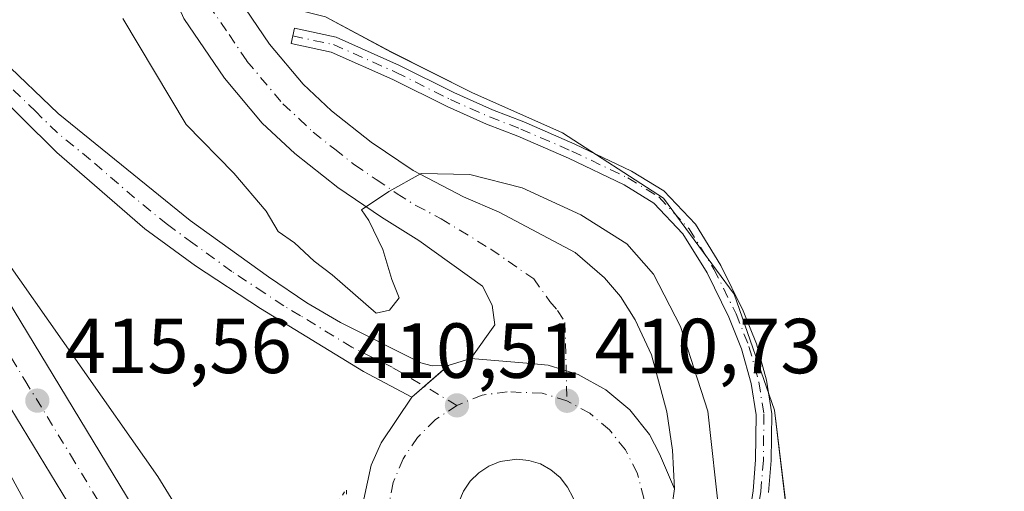
# Model space of a CAD drawing. Units: metres. Extents: x 580374 to 583825, y 4710390 to 4712744.
# Drawn here: x 580542 to 580668, y 4712246 to 4712307 of the extents above; entities that cross this region are included whole.
import ezdxf

# ---------------------------------------------------------------- set-up
doc = ezdxf.new("R2010")
doc.units = ezdxf.units.M
doc.header["$MEASUREMENT"] = 0
doc.linetypes.add('DGN Style 4', pattern=[2.638475, 1.318413, -0.659207, 0.001648, -0.659207])
doc.linetypes.add('DGN Style 5', pattern=[1.153612, 0.494405, -0.659207])
for name, color, linetype, lineweight in [('Camino Cxs', 7, 'Continuous', 0), ('Camino eje', 30, 'DGN Style 4', 13), ('Carretera de calzada única Cxs', 7, 'Continuous', 13), ('Carretera de calzada única eje', 7, 'DGN Style 4', 0), ('Cultivos herbáceos CxS', 92, 'Continuous', 0), ('Curva de nivel normal', 30, 'Continuous', 0), ('Curva de nivel normal depresión', 30, 'DGN Style 5', 0), ('Isleta de vial', 135, 'Continuous', 13), ('Núcleo urbano CxS', 7, 'Continuous', 0), ('Pastizal CxS', 92, 'Continuous', 0), ('Punto de cota en terreno', 7, 'Continuous', 0), ('Rótulo de punto de cota en terreno', 7, 'Continuous', 0)]:
    doc.layers.add(name, color=color, linetype=linetype, lineweight=lineweight)
doc.styles.add('Style-Arial', font='txt')

# ---------------------------------------------------------------- blocks, each defined once
blk = doc.blocks.new('*U11')
at = {"layer": 'Cultivos herbáceos CxS', "color": 92, "linetype": 'Continuous', "lineweight": 0}
blk.add_polyline3d([(580672.5409, 4712152.7647, 410.6563), (580661.5303, 4712170.2529, 410.4381), (580645.3383, 4712194.8659, 410.1188), (580634.9753, 4712207.1723, 410.1916), (580628.4986, 4712218.1833, 410.236), (580629.1463, 4712224.0127, 410.2216), (580640.8051, 4712240.2053, 409.7237), (580638.8623, 4712256.3977, 409.3813), (580633.6811, 4712271.2951, 409.0374), (580624.6135, 4712283.6015, 408.6749), (580611.6595, 4712292.0219, 408.4066), (580600.0011, 4712297.2035, 408.4805), (580589.638, 4712302.3853, 408.7018), (580581.2179, 4712306.9193, 408.9172), (580574.0523, 4712308.7107, 409.1634), (580572.0203, 4712311.6975, 409.1725), (580569.5268, 4712317.2751, 409.2118), (580556.9633, 4712373.7987, 409.3083), (580553.1995, 4712390.9052, 409.0344), (580600.8801, 4712391.1101, 408.4609), (580652.9901, 4712390.9201, 407.4886), (580689.9201, 4712391.1101, 407.1484)], dxfattribs=at)
blk = doc.blocks.new('5PATER')
at = {"layer": 'Pastizal CxS', "linetype": 'Continuous', "lineweight": 0}
h = blk.add_hatch(color=51, dxfattribs=at)
edge = h.paths.add_edge_path()
edge.add_ellipse((0, 0), major_axis=(-0.11, -0.111), ratio=0.999422, start_angle=0, end_angle=360)
blk = doc.blocks.new('*U17')
at = {"layer": 'Carretera de calzada única Cxs', "color": 7, "linetype": 'Continuous', "lineweight": 13}
for points in [[(580626.0001, 4712246.2901, 410.7382), (580624.5301, 4712235.9301, 410.6352), (580621.9401, 4712230.7401, 410.5367), (580620.2879, 4712225.2433, 410.3932), (580613.9801, 4712222.3201, 410.3194), (580607.9801, 4712222.2501, 410.2715), (580599.9201, 4712223.3101, 410.1401), (580593.6701, 4712226.3001, 410.1085), (580591.3901, 4712227.0901, 410.093), (580588.6901, 4712227.2401, 410.0639), (580586.2301, 4712226.7901, 410.0427), (580583.8501, 4712225.5101, 410.0234), (580574.1201, 4712219.4701, 412.1788), (580570.5001, 4712225.5501, 412.0164), (580579.1401, 4712230.7901, 409.9999), (580582.0801, 4712232.7701, 410.0361), (580584.6201, 4712235.0101, 410.0917), (580585.6201, 4712237.3101, 410.1356), (580586.1201, 4712244.9601, 410.2877), (580587.0701, 4712249.3101, 410.3626), (580588.3701, 4712252.1801, 410.4192), (580592.2801, 4712258.0701, 410.483), (580596.9801, 4712262.1401, 410.5156), (580599.8501, 4712263.0101, 410.5688), (580607.0501, 4712262.4401, 410.6951), (580609.7801, 4712262.1701, 410.7338), (580613.6401, 4712260.9901, 410.7859), (580617.2101, 4712259.0101, 410.8174), (580620.3001, 4712256.4301, 410.8284), (580622.8001, 4712253.2701, 410.8212), (580624.0801, 4712250.7901, 410.7918)], [(580603.7801, 4712234.8501, 410.5142), (580605.3201, 4712234.6001, 410.5285), (580606.8701, 4712234.6701, 410.5589), (580608.3701, 4712235.0401, 410.5973), (580609.7601, 4712235.6901, 410.6426), (580611.0101, 4712236.6101, 410.6967), (580612.0301, 4712237.7701, 410.7561), (580612.8201, 4712239.1001, 410.8119), (580613.3201, 4712240.5801, 410.8645), (580613.5301, 4712242.1001, 410.9187), (580613.4201, 4712243.6501, 410.9422), (580613.0101, 4712245.1501, 410.9577), (580612.3001, 4712246.5201, 410.9743), (580611.3301, 4712247.7401, 410.9813), (580610.1601, 4712248.7301, 410.9721), (580608.8001, 4712249.4801, 410.9671), (580607.3201, 4712249.9301, 410.9613), (580605.7801, 4712250.0901, 410.9191), (580603.6401, 4712249.7901, 410.8669), (580602.1901, 4712249.2101, 410.8301), (580600.9101, 4712248.3501, 410.7821), (580599.8001, 4712247.2601, 410.7315), (580598.9401, 4712245.9901, 410.6703), (580598.3501, 4712244.5601, 410.6201), (580598.0701, 4712243.0401, 410.5828), (580598.0701, 4712241.4901, 410.5459), (580598.4101, 4712239.9701, 410.5183), (580599.0101, 4712238.5601, 410.5055), (580599.9101, 4712237.2901, 410.5075), (580601.0301, 4712236.2201, 410.5071), (580602.3501, 4712235.4001, 410.5156)]]:
    blk.add_polyline3d(points, close=True, dxfattribs=at)

msp = doc.modelspace()

# ---------------------------------------------------------------- linework, layer by layer
at = {"layer": 'Camino Cxs', "color": 7, "linetype": 'Continuous', "lineweight": 0}
msp.add_polyline3d([(580635.47, 4712241.82, 409.88), (580636.11, 4712246.05, 409.76), (580636.43, 4712250.02, 409.65), (580636.5, 4712255.78, 409.49), (580635.86, 4712259.81, 409.39), (580634.63, 4712264.27, 409.28), (580633.01, 4712268.35, 409.16), (580630.21, 4712274.02, 409.14), (580627.11, 4712279.05, 408.99), (580623.37, 4712282.99, 408.84), (580619.56, 4712285.34, 408.85), (580612.41, 4712288.75, 408.75), (580605.9, 4712291.58, 408.75), (580601.87, 4712293.13, 408.75), (580596.83, 4712295.37, 408.88), (580589.84, 4712298.86, 409.02), (580581.94, 4712302.38, 409.21), (580576.81, 4712303.47, 409.37), (580577.22, 4712305.43, 409.3), (580582.56, 4712304.3, 409.1), (580590.7, 4712300.67, 408.81), (580597.68, 4712297.18, 408.59), (580602.64, 4712294.98, 408.57), (580606.66, 4712293.43, 408.52), (580613.24, 4712290.57, 408.57), (580620.52, 4712287.1, 408.62), (580624.64, 4712284.55, 408.7), (580628.7, 4712280.28, 408.84), (580631.96, 4712274.99, 408.95), (580634.84, 4712269.16, 409.07), (580636.53, 4712264.91, 409.17), (580637.82, 4712260.23, 409.26), (580638.5, 4712255.93, 409.38), (580638.43, 4712249.92, 409.54), (580638.1, 4712245.82, 409.64)], dxfattribs=at)
msp.add_polyline3d([(580635.47, 4712241.82, 409.88), (580636.11, 4712246.05, 409.76), (580636.43, 4712250.02, 409.65), (580636.5, 4712255.78, 409.49), (580635.86, 4712259.81, 409.39), (580634.63, 4712264.27, 409.28), (580633.01, 4712268.35, 409.16), (580630.21, 4712274.02, 409.14), (580627.11, 4712279.05, 408.99), (580623.37, 4712282.99, 408.84), (580619.56, 4712285.34, 408.85), (580612.41, 4712288.75, 408.75), (580605.9, 4712291.58, 408.75), (580601.87, 4712293.13, 408.75), (580596.83, 4712295.37, 408.88), (580589.84, 4712298.86, 409.02), (580581.94, 4712302.38, 409.21), (580576.81, 4712303.47, 409.37), (580577.22, 4712305.43, 409.3), (580582.56, 4712304.3, 409.1), (580590.7, 4712300.67, 408.81), (580597.68, 4712297.18, 408.59), (580602.64, 4712294.98, 408.57), (580606.66, 4712293.43, 408.52), (580613.24, 4712290.57, 408.57), (580620.52, 4712287.1, 408.62), (580624.64, 4712284.55, 408.7), (580628.7, 4712280.28, 408.84), (580631.96, 4712274.99, 408.95), (580634.84, 4712269.16, 409.07), (580636.53, 4712264.91, 409.17), (580637.82, 4712260.23, 409.26), (580638.5, 4712255.93, 409.38), (580638.43, 4712249.92, 409.54), (580638.1, 4712245.82, 409.64)], dxfattribs=at)
at = {"layer": 'Camino eje', "color": 30, "linetype": 'DGN Style 4', "lineweight": 13}
msp.add_polyline3d([(580577.01, 4712304.45, 409.34), (580582.25, 4712303.34, 409.16), (580590.27, 4712299.77, 408.91), (580597.26, 4712296.28, 408.73), (580602.26, 4712294.05, 408.66), (580606.28, 4712292.5, 408.58), (580612.83, 4712289.66, 408.65), (580620.04, 4712286.22, 408.73), (580624, 4712283.77, 408.77), (580627.91, 4712279.67, 408.9), (580631.08, 4712274.51, 409.04), (580633.93, 4712268.75, 409.11), (580635.58, 4712264.59, 409.22), (580636.84, 4712260.02, 409.32), (580637.5, 4712255.86, 409.4), (580637.43, 4712249.97, 409.56), (580637.1, 4712245.93, 409.68), (580636.44, 4712241.57, 409.81), (580634.79, 4712237.2, 409.97), (580632.8, 4712233.9, 410.11), (580628.97, 4712228.27, 410.35), (580626.32, 4712223.31, 410.29), (580623.58, 4712218.49, 410.28)], dxfattribs=at)
at = {"layer": 'Carretera de calzada única Cxs', "color": 7, "linetype": 'Continuous', "lineweight": 13, "extrusion": (-0.003964, -0.003432, 0.999986), "elevation": -18065.33, "flags": 128}
msp.add_lwpolyline([(580594.05, 4712227.89), (580589.35, 4712223.82)], dxfattribs=at)
msp.add_lwpolyline([(580594.05, 4712227.89), (580589.35, 4712223.82)], dxfattribs=at)
at = {"layer": 'Carretera de calzada única Cxs', "color": 7, "linetype": 'Continuous', "lineweight": 13, "extrusion": (-0.018117, 0.012603, 0.999756), "elevation": 49282.18, "flags": 128}
msp.add_lwpolyline([(-4199861.13, -2213875.44), (-4199861.64, -2213874.01), (-4199862.85, -2213872.35)], dxfattribs=at)
at = {"layer": 'Carretera de calzada única Cxs', "color": 7, "linetype": 'Continuous', "lineweight": 13, "extrusion": (-0.016974, -0.005145, 0.999843), "elevation": -33691.04, "flags": 128}
msp.add_lwpolyline([(-4341186.55, 1922360.99), (-4341186.55, 1922363.99)], dxfattribs=at)
at = {"layer": 'Carretera de calzada única Cxs', "color": 7, "linetype": 'Continuous', "lineweight": 13}
for points in [[(580517.53, 4712526.21, 411.45), (580517.71, 4712525.42, 411.44), (580553.91, 4712365.4, 409.6), (580555.39, 4712358.74, 409.57), (580557.17, 4712350.8, 409.52), (580560.64, 4712335.16, 409.45), (580562.82, 4712325.46, 409.42), (580564.66, 4712320.81, 409.4), (580569.39, 4712310.23, 409.34), (580574.03, 4712303.41, 409.4), (580578.35, 4712298.25, 409.55), (580582, 4712294.85, 409.68), (580587.08, 4712290.83, 409.87), (580592.46, 4712287.19, 410.1), (580598.92, 4712283.77, 410.26), (580603.5, 4712281.82, 410.43), (580613.26, 4712276.66, 410.6), (580617.05, 4712273.39, 410.71), (580619.07, 4712271.01, 410.69), (580620.96, 4712267.99, 410.72), (580623.07, 4712263.49, 410.74), (580625.05, 4712256.18, 410.74), (580625.78, 4712251.26, 410.76), (580626, 4712246.29, 410.74)], [(580467.46, 4712379.81, 413.94), (580479.69, 4712363.71, 414.1), (580483.38, 4712358.42, 414.17), (580485.14, 4712355.9, 414.2), (580488.26, 4712351.42, 414.26), (580495.67, 4712340.81, 414.38), (580504.67, 4712327.39, 414.54), (580514.05, 4712313.34, 414.67), (580528.92, 4712289.23, 414.99), (580540.39, 4712270.58, 415.38), (580560.67, 4712237.1, 416.05), (580566.74, 4712226.88, 414.26), (580560.83, 4712223.35, 414.56), (580550.28, 4712241.02, 415.87), (580538.57, 4712260.22, 415.5), (580516.32, 4712296.83, 414.81), (580507.12, 4712311.69, 414.58), (580490.28, 4712337.84, 414.22), (580479.43, 4712351.95, 413.98), (580478.52, 4712353.3, 413.96), (580477.79, 4712354.28, 413.94)], [(580599.85, 4712263.01, 410.57), (580602.96, 4712267.35, 410.58), (580602.62, 4712269.88, 410.53), (580601.35, 4712272.33, 410.48), (580593.19, 4712278.18, 410.33), (580588.39, 4712281.18, 410.16), (580582.8, 4712284.97, 409.94), (580577.26, 4712289.34, 409.71), (580573.08, 4712293.24, 409.55), (580568.23, 4712299.02, 409.45), (580563.03, 4712306.68, 409.42), (580557.96, 4712318, 409.44), (580555.87, 4712323.32, 409.65), (580550.74, 4712346.21, 409.58), (580550.07, 4712349.22, 409.59), (580547.59, 4712360.24, 409.62)], [(580489.98, 4712359.25, 414.05), (580492.3, 4712356.3, 414.32), (580497.8, 4712349.17, 414.33), (580505.19, 4712340.22, 414.27), (580512.14, 4712331.88, 414.39), (580521.85, 4712319.97, 413.98), (580528.51, 4712312.52, 413.86), (580539.73, 4712301.36, 413.31), (580546.87, 4712294.5, 413.01), (580563.82, 4712280.76, 411.58), (580573.87, 4712273.5, 410.82), (580578.83, 4712270.18, 410.54), (580583.12, 4712267.63, 410.42), (580593.46, 4712262.49, 410.45)], [(580592.28, 4712258.07, 410.48), (580586.07, 4712261.34, 410.42), (580572.85, 4712269.43, 410.89), (580564.51, 4712274.93, 411.57), (580558.03, 4712279.69, 412.1), (580546.73, 4712289.48, 412.93), (580528.05, 4712307.92, 413.89), (580518.17, 4712319.15, 414.18), (580505.35, 4712334.68, 414.42), (580487.27, 4712357.37, 414.25)], [(580485.14, 4712355.9, 414.2), (580488.26, 4712351.42, 414.26), (580495.67, 4712340.81, 414.38), (580504.67, 4712327.39, 414.54), (580514.05, 4712313.34, 414.67), (580528.92, 4712289.23, 414.99), (580540.39, 4712270.58, 415.38), (580560.67, 4712237.1, 416.05), (580566.74, 4712226.88, 414.26)], [(580560.83, 4712223.35, 414.56), (580550.28, 4712241.02, 415.87), (580538.57, 4712260.22, 415.5), (580516.32, 4712296.83, 414.81), (580507.12, 4712311.69, 414.58), (580490.28, 4712337.84, 414.22), (580479.43, 4712351.95, 413.98)], [(580528.51, 4712312.52, 413.86), (580539.73, 4712301.36, 413.31), (580546.87, 4712294.5, 413.01), (580563.82, 4712280.76, 411.58), (580573.87, 4712273.5, 410.82), (580578.83, 4712270.18, 410.54), (580583.12, 4712267.63, 410.42), (580593.46, 4712262.49, 410.45), (580594.92, 4712262.09, 410.48), (580596.98, 4712262.14, 410.52), (580592.28, 4712258.07, 410.48), (580586.07, 4712261.34, 410.42), (580572.85, 4712269.43, 410.89), (580564.51, 4712274.93, 411.57), (580558.03, 4712279.69, 412.1), (580546.73, 4712289.48, 412.93), (580528.05, 4712307.92, 413.89)], [(580569.39, 4712310.23, 409.34), (580574.03, 4712303.41, 409.4), (580578.35, 4712298.25, 409.55), (580582, 4712294.85, 409.68), (580587.08, 4712290.83, 409.87), (580592.46, 4712287.19, 410.1), (580598.92, 4712283.77, 410.26), (580603.5, 4712281.82, 410.43), (580613.26, 4712276.66, 410.6), (580617.05, 4712273.39, 410.71), (580619.07, 4712271.01, 410.69), (580620.96, 4712267.99, 410.72), (580623.07, 4712263.49, 410.74), (580625.05, 4712256.18, 410.74), (580625.78, 4712251.26, 410.76), (580626, 4712246.29, 410.74), (580624.08, 4712250.79, 410.79), (580622.8, 4712253.27, 410.82), (580620.3, 4712256.43, 410.83), (580617.21, 4712259.01, 410.82), (580613.64, 4712260.99, 410.79), (580609.78, 4712262.17, 410.73), (580607.05, 4712262.44, 410.7), (580599.85, 4712263.01, 410.57), (580602.96, 4712267.35, 410.58), (580602.62, 4712269.88, 410.53), (580601.35, 4712272.33, 410.48), (580593.19, 4712278.18, 410.33), (580588.39, 4712281.18, 410.16), (580582.8, 4712284.97, 409.94), (580577.26, 4712289.34, 409.71), (580573.08, 4712293.24, 409.55), (580568.23, 4712299.02, 409.45), (580563.03, 4712306.68, 409.42)], [(580626, 4712246.29, 410.74), (580624.08, 4712250.79, 410.79), (580622.8, 4712253.27, 410.82), (580620.3, 4712256.43, 410.83), (580617.21, 4712259.01, 410.82), (580613.64, 4712260.99, 410.79), (580609.78, 4712262.17, 410.73), (580607.05, 4712262.44, 410.7), (580599.85, 4712263.01, 410.57)], [(580626, 4712246.29, 410.74), (580624.08, 4712250.79, 410.79), (580622.8, 4712253.27, 410.82), (580620.3, 4712256.43, 410.83), (580617.21, 4712259.01, 410.82), (580613.64, 4712260.99, 410.79), (580609.78, 4712262.17, 410.73), (580607.05, 4712262.44, 410.7), (580599.85, 4712263.01, 410.57)], [(580570.5, 4712225.55, 412.02), (580579.14, 4712230.79, 410), (580582.08, 4712232.77, 410.04), (580584.62, 4712235.01, 410.09), (580585.62, 4712237.31, 410.14), (580586.12, 4712244.96, 410.29), (580587.07, 4712249.31, 410.36), (580588.37, 4712252.18, 410.42), (580592.28, 4712258.07, 410.48)], [(580613.01, 4712245.15, 410.96), (580612.3, 4712246.52, 410.97), (580611.33, 4712247.74, 410.98), (580610.16, 4712248.73, 410.97), (580608.8, 4712249.48, 410.97), (580607.32, 4712249.93, 410.96), (580605.78, 4712250.09, 410.92), (580603.64, 4712249.79, 410.87), (580602.19, 4712249.21, 410.83), (580600.91, 4712248.35, 410.78), (580599.8, 4712247.26, 410.73), (580598.94, 4712245.99, 410.67), (580598.35, 4712244.56, 410.62)], [(580626, 4712246.29, 410.74), (580624.53, 4712235.93, 410.64), (580621.94, 4712230.74, 410.54), (580620.29, 4712225.24, 410.39)]]:
    msp.add_polyline3d(points, dxfattribs=at)
at = {"layer": 'Carretera de calzada única eje', "color": 7, "linetype": 'DGN Style 4', "lineweight": 0}
for points in [[(580512.89, 4712308.8, 414.76), (580515.94, 4712303.85, 414.83), (580518.23, 4712300.14, 414.89), (580522.62, 4712293.02, 415), (580526.05, 4712287.39, 415.1), (580527.48, 4712285.06, 415.14), (580530.92, 4712279.42, 415.24), (580535.21, 4712272.43, 415.37), (580542.62, 4712260.23, 415.58), (580548.48, 4712250.64, 415.78), (580555.48, 4712239.07, 415.99), (580561, 4712229.82, 416.17), (580563.79, 4712225.12, 414.62)], [(580566.21, 4712308.44, 409.38), (580568.82, 4712304.63, 409.38), (580571.12, 4712301.22, 409.44), (580575.73, 4712295.74, 409.57), (580577.82, 4712293.8, 409.64), (580579.64, 4712292.09, 409.72), (580582.39, 4712289.91, 409.84), (580584.94, 4712287.9, 409.93), (580587.73, 4712286.01, 410.03), (580590.42, 4712284.18, 410.12), (580592.82, 4712282.68, 410.2), (580596.05, 4712280.98, 410.3), (580602.42, 4712277.07, 410.43), (580607.94, 4712273.26, 410.56), (580610.01, 4712270.36, 410.62), (580611.01, 4712269.18, 410.65), (580611.96, 4712267.67, 410.68), (580612.21, 4712257.59, 410.83)], [(580598.08, 4712257.01, 410.61), (580589.76, 4712261.91, 410.42), (580584.6, 4712264.48, 410.39), (580577.98, 4712268.52, 410.62), (580575.85, 4712269.81, 410.72), (580573.35, 4712271.46, 410.9), (580569.19, 4712274.21, 411.2), (580564.17, 4712277.84, 411.62), (580560.92, 4712280.23, 411.87), (580556.69, 4712283.66, 412.29), (580551.03, 4712288.55, 412.67), (580546.8, 4712291.99, 412.96), (580544.01, 4712294.74, 413.13), (580540.44, 4712298.17, 413.3), (580537.17, 4712301.41, 413.49), (580531.55, 4712306.99, 413.75)], [(580612.21, 4712257.59, 410.83), (580609.05, 4712258.56, 410.8), (580604.55, 4712258.76, 410.74), (580601.33, 4712258.32, 410.68), (580598.08, 4712257.01, 410.61)], [(580598.08, 4712257.01, 410.61), (580595.35, 4712255.19, 410.56), (580593.01, 4712252.89, 410.51), (580591.17, 4712250.15, 410.44), (580589.91, 4712247.09, 410.38), (580589.28, 4712243.84, 410.32), (580589.3, 4712240.54, 410.27), (580590.01, 4712237.29, 410.23), (580591.18, 4712234.49, 410.21), (580591.48, 4712234.01, 410.2)], [(580616.98, 4712230.11, 410.5), (580619.16, 4712232.58, 410.58), (580620.83, 4712235.41, 410.66), (580621.92, 4712238.57, 410.73), (580622.33, 4712241.84, 410.79), (580622.1, 4712245.11, 410.82), (580621.23, 4712248.33, 410.84), (580619.71, 4712251.29, 410.85), (580617.66, 4712253.88, 410.85), (580615.14, 4712255.99, 410.85), (580612.21, 4712257.59, 410.83)]]:
    msp.add_polyline3d(points, dxfattribs=at)
at = {"layer": 'Cultivos herbáceos CxS', "color": 92, "linetype": 'Continuous', "lineweight": 0}
msp.add_polyline3d([(580574.05, 4712308.71, 409.16), (580581.22, 4712306.92, 408.92), (580589.64, 4712302.39, 408.7), (580600, 4712297.2, 408.48), (580611.66, 4712292.02, 408.41), (580624.61, 4712283.6, 408.67), (580633.68, 4712271.3, 409.04), (580638.86, 4712256.4, 409.38), (580640.81, 4712240.21, 409.72), (580629.15, 4712224.01, 410.22), (580628.5, 4712218.18, 410.24), (580634.98, 4712207.17, 410.19), (580645.34, 4712194.87, 410.12), (580661.53, 4712170.25, 410.44), (580672.54, 4712152.76, 410.66), (580677.72, 4712132.69, 411.55), (580702.33, 4712052.37, 415.14), (580709.46, 4712028.41, 416.4), (580716.58, 4712003.79, 417.86), (580720.38, 4711987.31, 418.77)], dxfattribs=at)
at = {"layer": 'Curva de nivel normal', "color": 30, "linetype": 'Continuous', "lineweight": 0, "flags": 128}
for points, elevation in [([(580555.2, 4712306.69), (580563.3, 4712293.1), (580569.44, 4712286.82), (580573.57, 4712281.96), (580575.15, 4712279.35), (580577.22, 4712277.89), (580579.76, 4712275.51), (580582.07, 4712273.76), (580587.7, 4712268.87), (580589.44, 4712269.24), (580590.65, 4712270.84), (580589.73, 4712273.19), (580588.55, 4712277.04), (580586.78, 4712280.77), (580585.83, 4712282.11), (580589.34, 4712284.48), (580593.51, 4712286.78), (580599.72, 4712286.66), (580606.44, 4712284.95), (580613.98, 4712281.49), (580619.89, 4712277.74), (580623.33, 4712273.84), (580626.77, 4712267.15), (580630.3, 4712256.28), (580631.8, 4712242.67)], 410), ([(580527.93, 4712293.1), (580526.2, 4712289.19), (580523.95, 4712283.45), (580526.26, 4712277.22), (580531.82, 4712263.98), (580536.44, 4712255.94), (580546.76, 4712236.99), (580551.36, 4712227.88), (580553.32, 4712225.32), (580555.68, 4712224.62), (580560.28, 4712225.98), (580565.78, 4712230.43), (580567.58, 4712233.07), (580567.43, 4712235.29), (580559.7, 4712247.87), (580527.93, 4712293.1)], 415)]:
    msp.add_lwpolyline(points, dxfattribs=dict(at, elevation=elevation))
at = {"layer": 'Curva de nivel normal depresión', "color": 30, "linetype": 'DGN Style 5', "lineweight": 0, "elevation": 410, "flags": 128}
msp.add_lwpolyline([(580574.37, 4712219.06), (580576.82, 4712218.82), (580583.06, 4712217.19), (580596.91, 4712216.5), (580603.5, 4712215.87), (580605.78, 4712216.16), (580606.87, 4712217.09), (580605.99, 4712218.31), (580601.98, 4712220.36), (580599.51, 4712222.49), (580596.38, 4712224.76), (580593.54, 4712225.72), (580590.44, 4712228.74), (580588.48, 4712231.48), (580584.82, 4712235.44), (580583.65, 4712240.34), (580583.93, 4712246.3), (580578.47, 4712238.15), (580573.33, 4712233.1), (580570.16, 4712229.43), (580569.7, 4712227.1), (580569.76, 4712226.79)], dxfattribs=at)
at = {"layer": 'Isleta de vial', "color": 135, "linetype": 'Continuous', "lineweight": 13}
msp.add_polyline3d([(580613.01, 4712245.15, 410.96), (580612.3, 4712246.52, 410.97), (580611.33, 4712247.74, 410.98), (580610.16, 4712248.73, 410.97), (580608.8, 4712249.48, 410.97), (580607.32, 4712249.93, 410.96), (580605.78, 4712250.09, 410.92), (580603.64, 4712249.79, 410.87), (580602.19, 4712249.21, 410.83), (580600.91, 4712248.35, 410.78), (580599.8, 4712247.26, 410.73), (580598.94, 4712245.99, 410.67), (580598.35, 4712244.56, 410.62)], dxfattribs=at)
at = {"layer": 'Núcleo urbano CxS', "color": 7, "linetype": 'Continuous', "lineweight": 0}
for points in [[(580574.05, 4712308.71, 409.16), (580581.22, 4712306.92, 408.92), (580589.64, 4712302.39, 408.7), (580600, 4712297.2, 408.48), (580611.66, 4712292.02, 408.41), (580624.61, 4712283.6, 408.67), (580633.68, 4712271.3, 409.04), (580638.86, 4712256.4, 409.38), (580640.81, 4712240.21, 409.72), (580629.15, 4712224.01, 410.22), (580628.5, 4712218.18, 410.24), (580634.98, 4712207.17, 410.19), (580645.34, 4712194.87, 410.12), (580661.53, 4712170.25, 410.44), (580672.54, 4712152.76, 410.66), (580677.72, 4712132.69, 411.55), (580702.33, 4712052.37, 415.14), (580709.46, 4712028.41, 416.4), (580716.58, 4712003.79, 417.86), (580720.38, 4711987.31, 418.77)], [(580581.22, 4712306.92, 408.92), (580589.64, 4712302.39, 408.7), (580600, 4712297.2, 408.48), (580611.66, 4712292.02, 408.41), (580624.61, 4712283.6, 408.67), (580633.68, 4712271.3, 409.04), (580638.86, 4712256.4, 409.38), (580640.81, 4712240.21, 409.72), (580629.15, 4712224.01, 410.22), (580628.5, 4712218.18, 410.24), (580634.98, 4712207.17, 410.19), (580645.34, 4712194.87, 410.12), (580661.53, 4712170.25, 410.44), (580672.54, 4712152.76, 410.66)]]:
    msp.add_polyline3d(points, dxfattribs=at)

# ---------------------------------------------------------------- block references
at = {"layer": 'Carretera de calzada única Cxs', "color": 7, "linetype": 'Continuous', "lineweight": 13}
msp.add_blockref('*U17', (0, 0), dxfattribs=at)
at = {"layer": 'Cultivos herbáceos CxS', "color": 92, "linetype": 'Continuous', "lineweight": 0}
msp.add_blockref('*U11', (0, 0), dxfattribs=at)
at = {"layer": 'Punto de cota en terreno', "color": 7, "linetype": 'Continuous', "lineweight": 0, "xscale": 10, "yscale": 10, "zscale": 10}
for p in [(580544.21, 4712257.62, 415.56), (580598.09, 4712257.01, 410.51), (580612.22, 4712257.6, 410.73)]:
    msp.add_blockref('5PATER', p, dxfattribs=at)

# ---------------------------------------------------------------- texts
at = {"layer": 'Rótulo de punto de cota en terreno', "color": 7, "linetype": 'Continuous', "lineweight": 0, "style": 'Style-Arial'}
for s, p in [('415,56', (580547.74, 4712261.15)), ('410,51', (580584.78, 4712260.54)), ('410,73', (580615.75, 4712261.13))]:
    msp.add_text(s, height=7, dxfattribs=at).set_placement(p)

doc.saveas('drawing.dxf')
